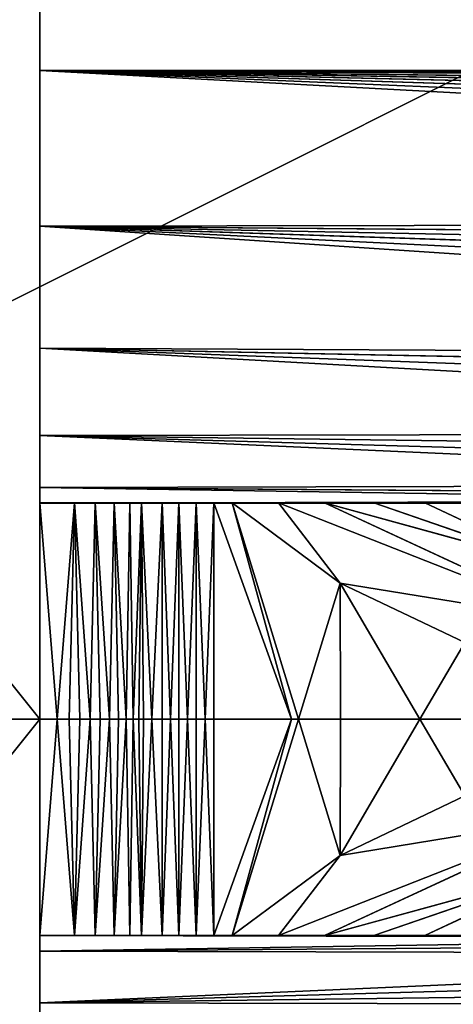
# Model space of a CAD drawing. Extents: x -429 to 429, y -260 to 260.
# Drawn here: x -407 to -406, y -174 to -172 of the extents above; entities that cross this region are included whole.
import ezdxf

# ---------------------------------------------------------------- set-up
doc = ezdxf.new("R2010")
doc.units = 0
doc.layers.get('0').update_dxf_attribs({"color": 13, "linetype": 'CONTINUOUS'})

# ---------------------------------------------------------------- blocks, each defined once
blk = doc.blocks.new('GROUP_5')
for p, q in [((9000, 2500), (9000, 0)), ((9000, 1927.7, 9002.4), (9000, 1500, 8799.1)), ((0, 1443.2, 8691.2), (9000, 1500, 8799.1)), ((0, 1471.4, 8745.3), (9000, 1500, 8799.1)), ((0, 1485.7, 8772.2), (9000, 1500, 8799.1)), ((0, 1500, 8799.1), (9000, 1500, 8799.1)), ((428.3, 1398.7, 8606.1), (9000, 1500, 8799.1)), ((853, 1360.2, 8530.1), (9000, 1500, 8799.1)), ((1274, 1315.3, 8438.3), (9000, 1500, 8799.1)), ((1690.7, 1264.9, 8330.9), (9000, 1500, 8799.1)), ((2102.2, 1209.9, 8208.2), (9000, 1500, 8799.1)), ((9000, 1500, 8799.1), (9000, 1140.1, 8038.1)), ((9000, 1140.1, 8038.1), (2906.9, 1089.9, 7918.2)), ((3682.2, 962.6, 7570.6), (9000, 1140.1, 8038.1)), ((9000, 1140.1, 8038.1), (9000, 857.8, 7245.1)), ((4790.6, 773.4, 6953.6), (9000, 857.8, 7245.1)), ((5488.1, 662.2, 6476.3), (9000, 857.8, 7245.1)), ((9000, 857.8, 7245.1), (9000, 655.8, 6427.9)), ((9000, 655.8, 6427.9), (5822.4, 614.6, 6218.5)), ((6146.6, 573.8, 5948.6), (9000, 655.8, 6427.9)), ((9000, 655.8, 6427.9), (9000, 536.1, 5594.6)), ((9000, 536.1, 5594.6), (6734.7, 518.8, 5400.9)), ((9000, 536.1, 5594.6), (9000, 499.8, 4812)), ((7280.1, 499.4, 4812), (9000, 499.8, 4812)), ((7331.2, 500, 4753.6), (9000, 500, 4753.6)), ((7575.7, 500, 4229.6), (9000, 500, 4753.6)), ((8341.6, 500, 2248.2), (7744.4, 223.5, 3330.5)), ((8109.3, 500, 2906.2), (7783.9, 347.5, 3372.7)), ((8341.6, 500, 2248.2), (7783.9, 347.5, 3372.7)), ((8227.5, 500, 2572.3), (7783.9, 347.5, 3372.7)), ((7865.3, 500, 3555.3), (9000, 500, 4753.6)), ((8109.3, 500, 2906.2), (7991.3, 500, 3228.8)), ((8227.5, 500, 2572.3), (8109.3, 500, 2906.2)), ((8109.3, 500, 2906.2), (9000, 500, 4753.6)), ((8341.6, 500, 2248.2), (8227.5, 500, 2572.3)), ((8304.8, 314.6, 2251.5), (8554.7, 500, 1676.5)), ((8447.8, 500, 1954.3), (8304.8, 314.6, 2251.5)), ((8447.8, 500, 1954.3), (8341.6, 500, 2248.2)), ((8341.6, 500, 2248.2), (8919.4, 500, 1001.5)), ((8554.7, 500, 1676.5), (8447.8, 500, 1954.3)), ((8554.7, 500, 1676.5), (8597, 500, 1569.1)), ((8597, 500, 1569.1), (8638.2, 500, 1461.4)), ((8638.2, 500, 1461.4), (8678.2, 500, 1353.2)), ((8638.2, 500, 1461.4), (8919.4, 500, 1001.5)), ((8717.1, 500, 1244.6), (8678.2, 500, 1353.2)), ((8764.3, 500, 1112.6), (8717.1, 500, 1244.6)), ((8717.1, 500, 1244.6), (8919.4, 500, 1001.5)), ((8759.6, 0, 1124.1), (8764.3, 500, 1112.6)), ((8764.3, 500, 1112.6), (8791.3, 500, 1071)), ((8764.3, 500, 1112.6), (8871.4, 500, 1013.7)), ((8791.3, 500, 1071), (8827.8, 500, 1037.4)), ((8827.8, 500, 1037.4), (8871.4, 500, 1013.7)), ((8871.4, 500, 1013.7), (8919.4, 500, 1001.5)), ((8919.4, 500, 1001.5), (9000, 500, 4753.6)), ((9000, 500, 1000), (8919.4, 500, 1001.5)), ((8931.8, 0, 1000.8), (8919.4, 500, 1001.5)), ((9000, 500, 4753.6), (9000, 500, 1000)), ((9000, 500, 1000), (9000, 0, 1000)), ((9000, 499.8, 4812), (9000, 500, 4753.6)), ((8016.8, 177.3, 2820.9), (8304.8, 314.6, 2251.5))]:
    blk.add_line(p, q)
mesh = blk.add_polyface()
corners = [(11000, 0, 17000), (0, 5500, 17000), (0, 0, 17000), (11000, 5500, 17000)]
mesh.append_faces([[corners[k] for k in face] for face in [(0, 1, 2), (1, 0, 3)]], dxfattribs={"vtx0": -1})
mesh = blk.add_polyface()
corners = [(9000, 536.1, 5594.6), (9000, 500, 4753.6), (9000, 499.8, 4812), (9000, 500, 1000), (9000, 5500, 15500), (9000, 4000, 12500), (9000, 4000, 15500), (9000, 4386.8, 9820.2), (9000, 5306.8, 11242.2), (9000, 5374.8, 11348.6), (9000, 5428.9, 11462.8), (9000, 5468.2, 11582.9), (9000, 5492, 11706.9), (9000, 5500, 11833), (9000, 0), (9000, 0, 833.3), (9000, 2500), (9000, 655.8, 6427.9), (9000, 857.8, 7245.1), (9000, 1140.1, 8038.1), (9000, 1500, 8799.1), (9000, 1927.7, 9002.4), (9000, 2328.4, 9254.8), (9000, 2500, 3372.7), (9000, 2696.5, 9552.8), (9000, 2687.6, 5055.9), (9000, 3068.4, 6706.2), (9000, 3026.8, 9892.1), (9000, 3314.6, 10268.2), (9000, 3637.3, 8301.4), (9000, 3556, 10675.6), (9000, 3747.5, 11108.7), (9000, 3886.6, 11561.4), (9000, 3971.1, 12027.3)]
mesh.append_faces([[corners[k] for k in face] for face in [(0, 1, 2), (4, 5, 6), (12, 4, 13), (3, 14, 15)]], dxfattribs={"vtx0": -1})
mesh.append_faces([[corners[k] for k in face] for face in [(1, 0, 3), (7, 4, 8), (8, 4, 9), (9, 4, 10), (10, 4, 11), (11, 4, 12), (14, 3, 16), (16, 22, 23), (23, 24, 25), (25, 24, 26), (26, 28, 29), (29, 31, 7)]], dxfattribs={"vtx0": -1, "vtx1": -1})
mesh.append_faces([[corners[k] for k in face] for face in [(5, 4, 7), (16, 3, 0)]], dxfattribs={"vtx0": -1, "vtx1": -1, "vtx2": -1})
mesh.append_faces([[corners[k] for k in face] for face in [(16, 0, 17), (16, 17, 18), (16, 18, 19), (16, 19, 20), (16, 20, 21), (16, 21, 22), (23, 22, 24), (26, 24, 27), (26, 27, 28), (29, 28, 30), (29, 30, 31), (7, 31, 32), (7, 32, 33), (7, 33, 5)]], dxfattribs={"vtx0": -1, "vtx2": -1})
mesh = blk.add_polyface()
corners = [(11000, 2500), (9000, 0), (9000, 2500), (11000, 0)]
mesh.append_faces([[corners[k] for k in face] for face in [(0, 1, 2), (1, 0, 3)]], dxfattribs={"vtx0": -1})
mesh = blk.add_polyface()
corners = [(9000, 1927.7, 9002.4), (0, 1500, 8799.1), (0, 1927.7, 9002.4), (9000, 1500, 8799.1)]
mesh.append_faces([[corners[k] for k in face] for face in [(0, 1, 2), (1, 0, 3)]], dxfattribs={"vtx0": -1})
mesh = blk.add_polyface()
corners = [(9000, 1500, 8799.1), (428.3, 1398.7, 8606.1), (0, 1443.2, 8691.2)]
mesh.append_faces([[corners[k] for k in face] for face in [(0, 1, 2)]])
mesh = blk.add_polyface()
corners = [(9000, 1500, 8799.1), (0, 1443.2, 8691.2), (0, 1457.3, 8718.3)]
mesh.append_faces([[corners[k] for k in face] for face in [(0, 1, 2)]])
mesh = blk.add_polyface()
corners = [(9000, 1500, 8799.1), (0, 1457.3, 8718.3), (0, 1471.4, 8745.3)]
mesh.append_faces([[corners[k] for k in face] for face in [(0, 1, 2)]])
mesh = blk.add_polyface()
corners = [(9000, 1500, 8799.1), (0, 1471.4, 8745.3), (0, 1485.7, 8772.2)]
mesh.append_faces([[corners[k] for k in face] for face in [(0, 1, 2)]])
mesh = blk.add_polyface()
corners = [(9000, 1500, 8799.1), (0, 1485.7, 8772.2), (0, 1500, 8799.1)]
mesh.append_faces([[corners[k] for k in face] for face in [(0, 1, 2)]])
mesh = blk.add_polyface()
corners = [(9000, 1500, 8799.1), (853, 1360.2, 8530.1), (428.3, 1398.7, 8606.1)]
mesh.append_faces([[corners[k] for k in face] for face in [(0, 1, 2)]])
mesh = blk.add_polyface()
corners = [(9000, 1500, 8799.1), (1274, 1315.3, 8438.3), (853, 1360.2, 8530.1)]
mesh.append_faces([[corners[k] for k in face] for face in [(0, 1, 2)]])
mesh = blk.add_polyface()
corners = [(9000, 1500, 8799.1), (1690.7, 1264.9, 8330.9), (1274, 1315.3, 8438.3)]
mesh.append_faces([[corners[k] for k in face] for face in [(0, 1, 2)]])
mesh = blk.add_polyface()
corners = [(9000, 1500, 8799.1), (2102.2, 1209.9, 8208.2), (1690.7, 1264.9, 8330.9)]
mesh.append_faces([[corners[k] for k in face] for face in [(0, 1, 2)]])
mesh = blk.add_polyface()
corners = [(9000, 1500, 8799.1), (2507.9, 1151.2, 8070.5), (2102.2, 1209.9, 8208.2)]
mesh.append_faces([[corners[k] for k in face] for face in [(0, 1, 2)]])
mesh = blk.add_polyface()
corners = [(9000, 1500, 8799.1), (9000, 1140.1, 8038.1), (2507.9, 1151.2, 8070.5)]
mesh.append_faces([[corners[k] for k in face] for face in [(0, 1, 2)]])
mesh = blk.add_polyface()
corners = [(2507.9, 1151.2, 8070.5), (9000, 1140.1, 8038.1), (2906.9, 1089.9, 7918.2)]
mesh.append_faces([[corners[k] for k in face] for face in [(0, 1, 2)]])
mesh = blk.add_polyface()
corners = [(9000, 1140.1, 8038.1), (3298.6, 1026.7, 7751.4), (2906.9, 1089.9, 7918.2)]
mesh.append_faces([[corners[k] for k in face] for face in [(0, 1, 2)]])
mesh = blk.add_polyface()
corners = [(9000, 1140.1, 8038.1), (3682.2, 962.6, 7570.6), (3298.6, 1026.7, 7751.4)]
mesh.append_faces([[corners[k] for k in face] for face in [(0, 1, 2)]])
mesh = blk.add_polyface()
corners = [(9000, 1140.1, 8038.1), (4058.5, 898.3, 7377.5), (3682.2, 962.6, 7570.6)]
mesh.append_faces([[corners[k] for k in face] for face in [(0, 1, 2)]])
mesh = blk.add_polyface()
corners = [(9000, 1140.1, 8038.1), (4428.6, 834.7, 7172.4), (4058.5, 898.3, 7377.5)]
mesh.append_faces([[corners[k] for k in face] for face in [(0, 1, 2)]])
mesh = blk.add_polyface()
corners = [(9000, 1140.1, 8038.1), (9000, 857.8, 7245.1), (4428.6, 834.7, 7172.4)]
mesh.append_faces([[corners[k] for k in face] for face in [(0, 1, 2)]])
mesh = blk.add_polyface()
corners = [(9000, 857.8, 7245.1), (4790.6, 773.4, 6953.6), (4428.6, 834.7, 7172.4)]
mesh.append_faces([[corners[k] for k in face] for face in [(0, 1, 2)]])
mesh = blk.add_polyface()
corners = [(9000, 857.8, 7245.1), (5143.9, 715.5, 6721.4), (4790.6, 773.4, 6953.6)]
mesh.append_faces([[corners[k] for k in face] for face in [(0, 1, 2)]])
mesh = blk.add_polyface()
corners = [(9000, 857.8, 7245.1), (5488.1, 662.2, 6476.3), (5143.9, 715.5, 6721.4)]
mesh.append_faces([[corners[k] for k in face] for face in [(0, 1, 2)]])
mesh = blk.add_polyface()
corners = [(9000, 857.8, 7245.1), (9000, 655.8, 6427.9), (5488.1, 662.2, 6476.3)]
mesh.append_faces([[corners[k] for k in face] for face in [(0, 1, 2)]])
mesh = blk.add_polyface()
corners = [(5488.1, 662.2, 6476.3), (9000, 655.8, 6427.9), (5822.4, 614.6, 6218.5)]
mesh.append_faces([[corners[k] for k in face] for face in [(0, 1, 2)]])
mesh = blk.add_polyface()
corners = [(9000, 655.8, 6427.9), (6146.6, 573.8, 5948.6), (5822.4, 614.6, 6218.5)]
mesh.append_faces([[corners[k] for k in face] for face in [(0, 1, 2)]])
mesh = blk.add_polyface()
corners = [(9000, 655.8, 6427.9), (6445.8, 542.2, 5680), (6146.6, 573.8, 5948.6)]
mesh.append_faces([[corners[k] for k in face] for face in [(0, 1, 2)]])
mesh = blk.add_polyface()
corners = [(9000, 655.8, 6427.9), (9000, 536.1, 5594.6), (6445.8, 542.2, 5680)]
mesh.append_faces([[corners[k] for k in face] for face in [(0, 1, 2)]])
mesh = blk.add_polyface()
corners = [(6445.8, 542.2, 5680), (9000, 536.1, 5594.6), (6734.7, 518.8, 5400.9)]
mesh.append_faces([[corners[k] for k in face] for face in [(0, 1, 2)]])
mesh = blk.add_polyface()
corners = [(9000, 536.1, 5594.6), (7013, 504.6, 5111.7), (6734.7, 518.8, 5400.9)]
mesh.append_faces([[corners[k] for k in face] for face in [(0, 1, 2)]])
mesh = blk.add_polyface()
corners = [(9000, 536.1, 5594.6), (9000, 499.8, 4812), (7013, 504.6, 5111.7)]
mesh.append_faces([[corners[k] for k in face] for face in [(0, 1, 2)]])
mesh = blk.add_polyface()
corners = [(7013, 504.6, 5111.7), (9000, 499.8, 4812), (7280.1, 499.4, 4812)]
mesh.append_faces([[corners[k] for k in face] for face in [(0, 1, 2)]])
mesh = blk.add_polyface()
corners = [(9000, 499.8, 4812), (9000, 500, 4753.6), (7280.1, 499.4, 4812)]
mesh.append_faces([[corners[k] for k in face] for face in [(0, 1, 2)]])
mesh = blk.add_polyface()
corners = [(7280.1, 499.4, 4812), (9000, 500, 4753.6), (7331.2, 500, 4753.6)]
mesh.append_faces([[corners[k] for k in face] for face in [(0, 1, 2)]])
mesh = blk.add_polyface()
corners = [(9000, 500, 4753.6), (7413.6, 500, 4564.8), (7331.2, 500, 4753.6)]
mesh.append_faces([[corners[k] for k in face] for face in [(0, 1, 2)]])
mesh = blk.add_polyface()
corners = [(9000, 500, 4753.6), (7575.7, 500, 4229.6), (7413.6, 500, 4564.8)]
mesh.append_faces([[corners[k] for k in face] for face in [(0, 1, 2)]])
mesh = blk.add_polyface()
corners = [(9000, 500, 4753.6), (7725.6, 500, 3893.7), (7575.7, 500, 4229.6)]
mesh.append_faces([[corners[k] for k in face] for face in [(0, 1, 2)]])
mesh = blk.add_polyface()
corners = [(9000, 500, 4753.6), (7865.3, 500, 3555.3), (7725.6, 500, 3893.7)]
mesh.append_faces([[corners[k] for k in face] for face in [(0, 1, 2)]])
mesh = blk.add_polyface()
corners = [(8447.8, 500, 1954.3), (8304.8, 314.6, 2251.5), (7744.4, 223.5, 3330.5)]
mesh.append_faces([[corners[k] for k in face] for face in [(0, 1, 2)]])
mesh = blk.add_polyface()
corners = [(8341.6, 500, 2248.2), (7744.4, 223.5, 3330.5), (7783.9, 347.5, 3372.7)]
mesh.append_faces([[corners[k] for k in face] for face in [(0, 1, 2)]])
mesh = blk.add_polyface()
corners = [(8447.8, 500, 1954.3), (7744.4, 223.5, 3330.5), (8341.6, 500, 2248.2)]
mesh.append_faces([[corners[k] for k in face] for face in [(0, 1, 2)]])
mesh = blk.add_polyface()
corners = [(7783.9, 347.5, 3372.7), (8227.5, 500, 2572.3), (8341.6, 500, 2248.2)]
mesh.append_faces([[corners[k] for k in face] for face in [(0, 1, 2)]])
mesh = blk.add_polyface()
corners = [(7783.9, 347.5, 3372.7), (8109.3, 500, 2906.2), (8227.5, 500, 2572.3)]
mesh.append_faces([[corners[k] for k in face] for face in [(0, 1, 2)]])
mesh = blk.add_polyface()
corners = [(7783.9, 347.5, 3372.7), (7991.3, 500, 3228.8), (8109.3, 500, 2906.2)]
mesh.append_faces([[corners[k] for k in face] for face in [(0, 1, 2)]])
mesh = blk.add_polyface()
corners = [(9000, 500, 4753.6), (7991.3, 500, 3228.8), (7865.3, 500, 3555.3)]
mesh.append_faces([[corners[k] for k in face] for face in [(0, 1, 2)]])
mesh = blk.add_polyface()
corners = [(9000, 500, 4753.6), (8109.3, 500, 2906.2), (7991.3, 500, 3228.8)]
mesh.append_faces([[corners[k] for k in face] for face in [(0, 1, 2)]])
mesh = blk.add_polyface()
corners = [(9000, 500, 4753.6), (8227.5, 500, 2572.3), (8109.3, 500, 2906.2)]
mesh.append_faces([[corners[k] for k in face] for face in [(0, 1, 2)]])
mesh = blk.add_polyface()
corners = [(9000, 500, 4753.6), (8919.4, 500, 1001.5), (8227.5, 500, 2572.3)]
mesh.append_faces([[corners[k] for k in face] for face in [(0, 1, 2)]])
mesh = blk.add_polyface()
corners = [(8227.5, 500, 2572.3), (8919.4, 500, 1001.5), (8341.6, 500, 2248.2)]
mesh.append_faces([[corners[k] for k in face] for face in [(0, 1, 2)]])
mesh = blk.add_polyface()
corners = [(8304.8, 314.6, 2251.5), (8401.3, 0, 2029.4), (8304.7, 0, 2251.6), (8554.7, 500, 1676.5)]
mesh.append_faces([[corners[k] for k in face] for face in [(0, 1, 2), (1, 0, 3)]], dxfattribs={"vtx0": -1})
mesh = blk.add_polyface()
corners = [(8554.7, 500, 1676.5), (8304.8, 314.6, 2251.5), (8447.8, 500, 1954.3)]
mesh.append_faces([[corners[k] for k in face] for face in [(0, 1, 2)]])
mesh = blk.add_polyface()
corners = [(8341.6, 500, 2248.2), (8919.4, 500, 1001.5), (8447.8, 500, 1954.3)]
mesh.append_faces([[corners[k] for k in face] for face in [(0, 1, 2)]])
mesh = blk.add_polyface()
corners = [(8554.7, 500, 1676.5), (8417.6, 0, 1988), (8401.3, 0, 2029.4), (8597, 500, 1569.1)]
mesh.append_faces([[corners[k] for k in face] for face in [(0, 1, 2), (1, 0, 3)]], dxfattribs={"vtx0": -1})
mesh = blk.add_polyface()
corners = [(8597, 500, 1569.1), (8597, 0, 1569.1), (8417.6, 0, 1988)]
mesh.append_faces([[corners[k] for k in face] for face in [(0, 1, 2)]])
mesh = blk.add_polyface()
corners = [(8919.4, 500, 1001.5), (8597, 500, 1569.1), (8447.8, 500, 1954.3), (8638.2, 500, 1461.4), (8554.7, 500, 1676.5)]
mesh.append_faces([[corners[k] for k in face] for face in [(1, 0, 3), (2, 1, 4)]], dxfattribs={"vtx0": -1})
mesh.append_faces([[corners[k] for k in face] for face in [(0, 1, 2)]], dxfattribs={"vtx0": -1, "vtx1": -1})
mesh = blk.add_polyface()
corners = [(8597, 500, 1569.1), (8617.6, 0, 1515.3), (8597, 0, 1569.1), (8638.2, 500, 1461.4)]
mesh.append_faces([[corners[k] for k in face] for face in [(0, 1, 2), (1, 0, 3)]], dxfattribs={"vtx0": -1})
mesh = blk.add_polyface()
corners = [(8638.2, 500, 1461.4), (8638.2, 0, 1461.4), (8617.6, 0, 1515.3)]
mesh.append_faces([[corners[k] for k in face] for face in [(0, 1, 2)]])
mesh = blk.add_polyface()
corners = [(8638.2, 500, 1461.4), (8658.2, 0, 1407.3), (8638.2, 0, 1461.4), (8678.2, 500, 1353.2)]
mesh.append_faces([[corners[k] for k in face] for face in [(0, 1, 2), (1, 0, 3)]], dxfattribs={"vtx0": -1})
mesh = blk.add_polyface()
corners = [(8638.2, 500, 1461.4), (8919.4, 500, 1001.5), (8678.2, 500, 1353.2)]
mesh.append_faces([[corners[k] for k in face] for face in [(0, 1, 2)]])
mesh = blk.add_polyface()
corners = [(8678.2, 500, 1353.2), (8678.2, 0, 1353.2), (8658.2, 0, 1407.3)]
mesh.append_faces([[corners[k] for k in face] for face in [(0, 1, 2)]])
mesh = blk.add_polyface()
corners = [(8678.2, 500, 1353.2), (8697.7, 0, 1298.9), (8678.2, 0, 1353.2), (8717.1, 500, 1244.6)]
mesh.append_faces([[corners[k] for k in face] for face in [(0, 1, 2), (1, 0, 3)]], dxfattribs={"vtx0": -1})
mesh = blk.add_polyface()
corners = [(8678.2, 500, 1353.2), (8919.4, 500, 1001.5), (8717.1, 500, 1244.6)]
mesh.append_faces([[corners[k] for k in face] for face in [(0, 1, 2)]])
mesh = blk.add_polyface()
corners = [(8717.1, 500, 1244.6), (8717.1, 0, 1244.6), (8697.7, 0, 1298.9)]
mesh.append_faces([[corners[k] for k in face] for face in [(0, 1, 2)]])
mesh = blk.add_polyface()
corners = [(8717.1, 500, 1244.6), (8740.7, 0, 1178.6), (8717.1, 0, 1244.6), (8764.3, 500, 1112.6)]
mesh.append_faces([[corners[k] for k in face] for face in [(0, 1, 2), (1, 0, 3)]], dxfattribs={"vtx0": -1})
mesh = blk.add_polyface()
corners = [(8717.1, 500, 1244.6), (8919.4, 500, 1001.5), (8764.3, 500, 1112.6)]
mesh.append_faces([[corners[k] for k in face] for face in [(0, 1, 2)]])
mesh = blk.add_polyface()
corners = [(8764.3, 500, 1112.6), (8759.6, 0, 1124.1), (8740.7, 0, 1178.6)]
mesh.append_faces([[corners[k] for k in face] for face in [(0, 1, 2)]])
mesh = blk.add_polyface()
corners = [(8764.3, 500, 1112.6), (8770.4, 0, 1101.8), (8759.6, 0, 1124.1)]
mesh.append_faces([[corners[k] for k in face] for face in [(0, 1, 2)]])
mesh = blk.add_polyface()
corners = [(8764.3, 500, 1112.6), (8783.9, 0, 1081), (8770.4, 0, 1101.8), (8791.3, 500, 1071)]
mesh.append_faces([[corners[k] for k in face] for face in [(0, 1, 2), (1, 0, 3)]], dxfattribs={"vtx0": -1})
mesh = blk.add_polyface()
corners = [(8827.8, 500, 1037.4), (8764.3, 500, 1112.6), (8871.4, 500, 1013.7), (8791.3, 500, 1071)]
mesh.append_faces([[corners[k] for k in face] for face in [(0, 1, 2), (1, 0, 3)]], dxfattribs={"vtx0": -1})
mesh = blk.add_polyface()
corners = [(8764.3, 500, 1112.6), (8919.4, 500, 1001.5), (8871.4, 500, 1013.7)]
mesh.append_faces([[corners[k] for k in face] for face in [(0, 1, 2)]])
mesh = blk.add_polyface()
corners = [(8791.3, 500, 1071), (8799.9, 0, 1062.1), (8783.9, 0, 1081)]
mesh.append_faces([[corners[k] for k in face] for face in [(0, 1, 2)]])
mesh = blk.add_polyface()
corners = [(8827.8, 500, 1037.4), (8799.9, 0, 1062.1), (8791.3, 500, 1071), (8818.1, 0, 1045.2)]
mesh.append_faces([[corners[k] for k in face] for face in [(0, 1, 2), (1, 0, 3)]], dxfattribs={"vtx0": -1})
mesh = blk.add_polyface()
corners = [(8838.3, 0, 1030.8), (8818.1, 0, 1045.2), (8827.8, 500, 1037.4)]
mesh.append_faces([[corners[k] for k in face] for face in [(0, 1, 2)]])
mesh = blk.add_polyface()
corners = [(8871.4, 500, 1013.7), (8838.3, 0, 1030.8), (8827.8, 500, 1037.4), (8860.1, 0, 1019)]
mesh.append_faces([[corners[k] for k in face] for face in [(0, 1, 2), (1, 0, 3)]], dxfattribs={"vtx0": -1})
mesh = blk.add_polyface()
corners = [(8883.2, 0, 1009.9), (8860.1, 0, 1019), (8871.4, 500, 1013.7)]
mesh.append_faces([[corners[k] for k in face] for face in [(0, 1, 2)]])
mesh = blk.add_polyface()
corners = [(8919.4, 500, 1001.5), (8883.2, 0, 1009.9), (8871.4, 500, 1013.7), (8907.2, 0, 1003.8)]
mesh.append_faces([[corners[k] for k in face] for face in [(0, 1, 2), (1, 0, 3)]], dxfattribs={"vtx0": -1})
mesh = blk.add_polyface()
corners = [(8931.8, 0, 1000.8), (8907.2, 0, 1003.8), (8919.4, 500, 1001.5)]
mesh.append_faces([[corners[k] for k in face] for face in [(0, 1, 2)]])
mesh = blk.add_polyface()
corners = [(8959.7, 0, 1000.8), (8931.8, 0, 1000.8), (8919.4, 500, 1001.5)]
mesh.append_faces([[corners[k] for k in face] for face in [(0, 1, 2)]])
mesh = blk.add_polyface()
corners = [(9000, 500, 1000), (8959.7, 0, 1000.8), (8919.4, 500, 1001.5), (9000, 0, 1000)]
mesh.append_faces([[corners[k] for k in face] for face in [(0, 1, 2), (1, 0, 3)]], dxfattribs={"vtx0": -1})
mesh = blk.add_polyface()
corners = [(9000, 500, 4753.6), (9000, 500, 1000), (8919.4, 500, 1001.5)]
mesh.append_faces([[corners[k] for k in face] for face in [(0, 1, 2)]])
mesh = blk.add_polyface()
corners = [(9000, 500, 1000), (9000, 0, 833.3), (9000, 0, 1000)]
mesh.append_faces([[corners[k] for k in face] for face in [(0, 1, 2)]])
mesh = blk.add_polyface()
corners = [(8304.8, 314.6, 2251.5), (8016.8, 177.3, 2820.9), (7744.4, 223.5, 3330.5)]
mesh.append_faces([[corners[k] for k in face] for face in [(0, 1, 2)]])
mesh = blk.add_polyface()
corners = [(8016.8, 177.3, 2820.9), (8120.6, 0, 2615.7), (8016.8, 0, 2820.9), (8304.8, 314.6, 2251.5)]
mesh.append_faces([[corners[k] for k in face] for face in [(0, 1, 2), (1, 0, 3)]], dxfattribs={"vtx0": -1})
mesh = blk.add_polyface()
corners = [(8304.8, 314.6, 2251.5), (8304.7, 0, 2251.6), (8120.6, 0, 2615.7)]
mesh.append_faces([[corners[k] for k in face] for face in [(0, 1, 2)]])
blk = doc.blocks.new('SHELF_PART')
at = {"xscale": 0.0009999999999999998, "yscale": 0.0009999999999999998, "zscale": 0.0009999999999999998}
blk.add_blockref('GROUP_5', (-11, 0, -12.5072), dxfattribs=at)
at = {"extrusion": (0, 0, -1), "xscale": 0.0009999999999999998, "yscale": 0.0009999999999999998, "zscale": -0.0009999999999999998, "rotation": 180}
blk.add_blockref('GROUP_5', (11, 0, 12.5072), dxfattribs=at)
blk = doc.blocks.new('GROUP_19')
at = {"color": 7, "extrusion": (2.87562e-31, -5.4223e-17, -1), "zscale": -1, "rotation": 179.9999991462201}
blk.add_blockref('SHELF_PART', (-403, 421, 4.9928), dxfattribs=at)
at = {"color": 250}
mesh = blk.add_polyface(dxfattribs=at)
corners = [(4, 482.036), (403, 8.036), (4, 8.036), (403, 482.036)]
mesh.append_faces([[corners[k] for k in face] for face in [(0, 1, 2), (1, 0, 3)]], dxfattribs={"vtx0": -1, "color": 250})
mesh = blk.add_polyface(dxfattribs=at)
corners = [(403, 8.036, 18), (4, 482.036, 18), (4, 8.036, 18), (403, 482.036, 18)]
mesh.append_faces([[corners[k] for k in face] for face in [(0, 1, 2), (1, 0, 3)]], dxfattribs={"vtx0": -1, "color": 250})
blk = doc.blocks.new('MOBILE_BOTTOM_2')
mesh = blk.add_polyface()
corners = [(18, 450), (0, 0), (0, 450), (18, 0)]
mesh.append_faces([[corners[k] for k in face] for face in [(0, 1, 2), (1, 0, 3)]], dxfattribs={"vtx0": -1})
mesh = blk.add_polyface()
corners = [(0, 0, 100), (18, 450, 100), (0, 450, 100), (18, 0, 100)]
mesh.append_faces([[corners[k] for k in face] for face in [(0, 1, 2), (1, 0, 3)]], dxfattribs={"vtx0": -1})
blk = doc.blocks.new('COMPONENT_1')
at = {"color": 250, "rotation": 90.00000000000001}
blk.add_blockref('MOBILE_BOTTOM_2', (450, 0), dxfattribs=at)
blk = doc.blocks.new('GROUP_16')
at = {"color": 43}
mesh = blk.add_polyface(dxfattribs=at)
corners = [(852, 0, 25), (0, 494, 25), (0, 0, 25), (852, 494, 25)]
mesh.append_faces([[corners[k] for k in face] for face in [(0, 1, 2), (1, 0, 3)]], dxfattribs={"vtx0": -1, "color": 43})
mesh = blk.add_polyface(dxfattribs=at)
corners = [(0, 494), (852, 0), (0, 0), (852, 494)]
mesh.append_faces([[corners[k] for k in face] for face in [(0, 1, 2), (1, 0, 3)]], dxfattribs={"vtx0": -1, "color": 43})
blk = doc.blocks.new('GROUP_14')
blk.add_blockref('GROUP_16', (2, 43, -25))
blk = doc.blocks.new('GROUP_2')
mesh = blk.add_polyface()
corners = [(0, 0, 25), (852, 494, 25), (0, 494, 25), (852, 0, 25)]
mesh.append_faces([[corners[k] for k in face] for face in [(0, 1, 2), (1, 0, 3)]], dxfattribs={"vtx0": -1})
mesh = blk.add_polyface()
corners = [(852, 494), (0, 0), (0, 494), (852, 0)]
mesh.append_faces([[corners[k] for k in face] for face in [(0, 1, 2), (1, 0, 3)]], dxfattribs={"vtx0": -1})
blk = doc.blocks.new('GROUP_4')
at = {"color": 250}
blk.add_blockref('GROUP_2', (2, 43, -25), dxfattribs=at)

msp = doc.modelspace()

# ---------------------------------------------------------------- block references
for name, p, rotation in [('GROUP_14', (428, 300.125, 600), 180), ('GROUP_19', (-5.75, 247.161, 332.1994), 179.9999999999997), ('COMPONENT_1', (-409, 230.125, 473.25), 270)]:
    msp.add_blockref(name, p, dxfattribs=dict(rotation=rotation))
msp.add_blockref('GROUP_4', (-428, -279.875, 80))

doc.saveas('drawing.dxf')
